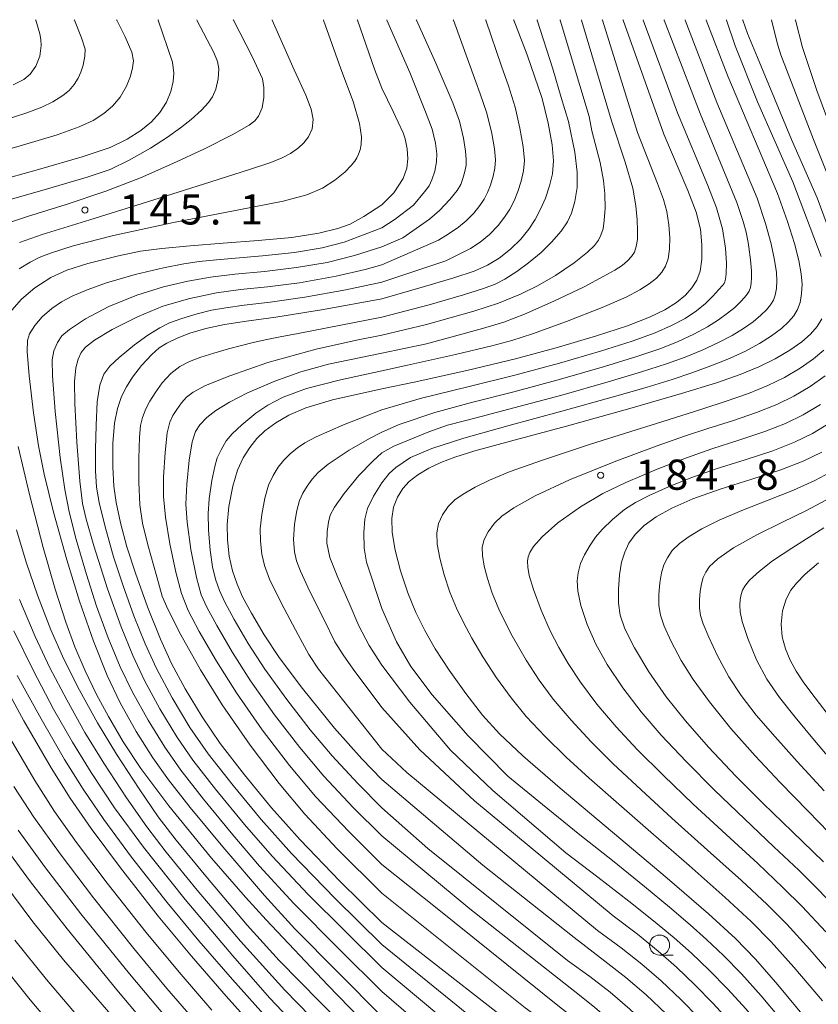
# Model space of a CAD drawing. Units: millimetres. Extents: x -70000 to -68000, y 27000 to 28500.
# Drawn here: x -69054 to -68954, y 28377 to 28500 of the extents above; entities that cross this region are included whole.
import ezdxf

# ---------------------------------------------------------------- set-up
doc = ezdxf.new("R2010")
doc.units = ezdxf.units.MM
for name, color, linetype, lineweight in [('633100_広葉樹林', 7, 'Continuous', 9), ('710100_等高線（計曲線）', 7, 'Continuous', 20), ('710200_等高線（主曲線）', 7, 'Continuous', 9), ('731200_図化機測定による標高点', 7, 'Continuous', 20), ('731207_図化機測定による標高点（注記）', 7, 'Continuous', 20)]:
    doc.layers.add(name, color=color, linetype=linetype, lineweight=lineweight)
doc.styles.add('Style-WORKING', font='txt')

msp = doc.modelspace()

# ---------------------------------------------------------------- linework, layer by layer
at = {"layer": '633100_広葉樹林'}
msp.add_line((-68974.18, 28383.62), (-68972.513, 28383.62), dxfattribs=at)
msp.add_circle((-68974.18, 28384.87), 1.25, dxfattribs=at)
at = {"layer": '710100_等高線（計曲線）', "flags": 128}
for points in [[(-69036.55, 28499.95), (-69034.77, 28494.71), (-69034.58, 28493.35), (-69034.67, 28492.3), (-69034.98, 28491.05), (-69035.52, 28489.73), (-69036.34, 28488.44), (-69037.39, 28487.29), (-69038.72, 28486.21), (-69040.41, 28485.12), (-69042.53, 28484.11), (-69045.99, 28482.93), (-69051.43, 28481.36), (-69056.84, 28479.86)], [(-69036.58, 28500), (-69036.55, 28499.95)], [(-69011.8, 28500), (-69011.77, 28499.95)], [(-69008.73, 28476.97), (-69007.23, 28478.47), (-69006.07, 28480.25), (-69005.64, 28481.51), (-69005.51, 28482.7), (-69005.59, 28483.92), (-69005.82, 28485.18), (-69006.06, 28485.93), (-69007.3, 28488.56), (-69008.73, 28491.5), (-69009.66, 28493.84), (-69011.77, 28499.95)], [(-68978.73, 28499.95), (-68973.65, 28485.75), (-68970.69, 28478.74), (-68969.64, 28476.07), (-68969.11, 28473.94), (-68968.91, 28471.98), (-68968.93, 28470.19), (-68969.15, 28468.73), (-68969.56, 28467.59), (-68970.16, 28466.64), (-68970.98, 28465.73), (-68972.1, 28464.81), (-68973.54, 28463.9), (-68975.45, 28462.97), (-68978.19, 28461.92), (-68982.02, 28460.65), (-68986.75, 28459.24), (-68992.1, 28457.8), (-68998.17, 28456.34), (-69004.71, 28454.9), (-69008.73, 28454.08)], [(-68992.31, 28499.95), (-68990.67, 28495.61), (-68988.79, 28490.21), (-68988.04, 28487.12), (-68987.56, 28484.45), (-68987.38, 28482.44), (-68987.51, 28480.84), (-68987.87, 28479.31), (-68988.39, 28477.81), (-68988.99, 28476.42), (-68989.66, 28475.16), (-68990.45, 28473.94), (-68991.45, 28472.68), (-68992.71, 28471.43), (-68994.14, 28470.31), (-68995.59, 28469.44), (-68997.26, 28468.71), (-68999.79, 28467.88), (-69003.43, 28466.81), (-69008.73, 28465.29)], [(-68992.34, 28500), (-68992.31, 28499.95)], [(-68978.75, 28500), (-68978.73, 28499.95)], [(-68965.86, 28500), (-68965.85, 28499.95)], [(-68954.07, 28470.53), (-68957.6, 28479.83), (-68962, 28489.78), (-68964.78, 28496.75), (-68965.85, 28499.95)], [(-69054.74, 28463.85), (-69053.55, 28465.24), (-69051.9, 28466.63), (-69049.9, 28467.91), (-69047.9, 28468.85), (-69045.28, 28469.66), (-69041.48, 28470.63), (-69038.73, 28471.19), (-69036.11, 28471.53), (-69032.58, 28471.87), (-69028.47, 28472.2), (-69024.12, 28472.52), (-69019.93, 28472.92), (-69016.56, 28473.45), (-69014.2, 28474.02), (-69012.68, 28474.58), (-69010.96, 28475.5), (-69008.73, 28476.97)], [(-69008.73, 28465.29), (-69015.98, 28463.96), (-69021.9, 28462.99), (-69025.58, 28462.5), (-69028.28, 28462.09), (-69030.61, 28461.6), (-69032.61, 28461), (-69034.19, 28460.37), (-69035.45, 28459.75), (-69036.41, 28459.16), (-69037.34, 28458.35), (-69038.61, 28456.96), (-69039.72, 28455.51), (-69040.48, 28454.31), (-69041.09, 28453.1), (-69041.6, 28451.64), (-69041.98, 28449.8), (-69042.18, 28447.27), (-69042.19, 28444.36), (-69042.05, 28441.97), (-69041.77, 28439.94), (-69041.23, 28437.39), (-69040.43, 28434.4), (-69039.38, 28431.14), (-69037.87, 28426.95), (-69036.26, 28422.94), (-69034.87, 28419.91), (-69033.2, 28416.76), (-69031.09, 28413.25), (-69028.83, 28409.95), (-69025.82, 28406.04), (-69022.45, 28401.95), (-69018.89, 28397.96), (-69013.94, 28392.84), (-69008.73, 28387.68)], [(-68956.06, 28375.82), (-68959.46, 28379.94), (-68962.25, 28383.1), (-68964.76, 28385.67), (-68968.1, 28388.74), (-68973.24, 28393.19), (-68980.03, 28398.92), (-68986.56, 28404.41), (-68991.18, 28408.42), (-68994.08, 28411.15), (-68996.2, 28413.49), (-68998.29, 28416.15), (-69000.37, 28419.08), (-69002.08, 28421.71), (-69003.4, 28424.02), (-69004.49, 28426.24), (-69005.49, 28428.71), (-69006.4, 28431.42), (-69007.07, 28434), (-69007.44, 28436.18), (-69007.5, 28437.93), (-69007.26, 28439.35), (-69006.77, 28440.59), (-69006.1, 28441.67), (-69005.31, 28442.54), (-69004.24, 28443.36), (-69002.87, 28444.19), (-69001.37, 28444.92), (-68999.67, 28445.58), (-68997.16, 28446.34), (-68992.71, 28447.56), (-68985.75, 28449.44), (-68977.87, 28451.63), (-68971.45, 28453.49), (-68967.1, 28454.84), (-68964.15, 28455.87), (-68961.82, 28456.82), (-68959.8, 28457.81), (-68957.98, 28458.87), (-68956.49, 28459.9), (-68955.4, 28460.87), (-68954.58, 28461.83), (-68954, 28462.79)], [(-69008.73, 28405.45), (-69011.23, 28408.05), (-69014.6, 28411.86), (-69018.6, 28416.78), (-69021.49, 28420.64), (-69023.38, 28423.47), (-69024.96, 28426.15), (-69026.05, 28428.2), (-69026.73, 28429.76), (-69027.3, 28431.43), (-69027.7, 28433.24), (-69027.94, 28435.3), (-69027.96, 28437.18), (-69027.74, 28439.43), (-69027.26, 28441.95), (-69026.66, 28443.97), (-69025.96, 28445.48), (-69025.16, 28446.79), (-69024.29, 28447.88), (-69023.27, 28448.85), (-69021.91, 28449.85), (-69020.28, 28450.8), (-69018.17, 28451.69), (-69014.85, 28452.7), (-69008.73, 28454.08)], [(-69008.73, 28372.95), (-69015.46, 28379.88), (-69023.13, 28388), (-69025.69, 28390.82), (-69029.91, 28395.7), (-69035.21, 28402.2), (-69038.7, 28406.83), (-69040.89, 28410.14), (-69042.74, 28413.29), (-69044.22, 28416.06), (-69045.62, 28419), (-69046.9, 28421.99), (-69048.04, 28425.06), (-69049.37, 28429.14), (-69050.85, 28434.32), (-69052.55, 28440.91), (-69053.95, 28446.88)], [(-68953.99, 28446.21), (-68956.31, 28445.07), (-68959.11, 28444.01), (-68962.73, 28442.83), (-68966.63, 28441.58), (-68970.04, 28440.37), (-68972.66, 28439.24), (-68974.62, 28438.15), (-68976.11, 28437.07), (-68977.22, 28435.96), (-68977.99, 28434.87), (-68978.51, 28433.76), (-68978.9, 28432.5), (-68979.17, 28430.95), (-68979.3, 28429.14), (-68979.3, 28427.42), (-68979.08, 28425.92), (-68978.5, 28424.23), (-68977.32, 28421.86), (-68975.52, 28418.87), (-68973.37, 28415.77), (-68970.98, 28412.77), (-68968.08, 28409.49), (-68964.72, 28405.9), (-68961.32, 28402.47), (-68957.71, 28398.99), (-68953.81, 28395.21)], [(-69057.45, 28420.44), (-69053.24, 28412.76), (-69049.86, 28406.9), (-69047.5, 28403.15), (-69044.88, 28399.36), (-69041.24, 28394.47), (-69036.53, 28388.46), (-69032.42, 28383.5), (-69028.08, 28378.53), (-69023.79, 28373.72)], [(-69008.73, 28405.45), (-68996.15, 28394.79), (-68984.82, 28385.8), (-68980.98, 28382.86), (-68978.39, 28380.85), (-68975.86, 28378.67), (-68973.33, 28376.29), (-68971, 28373.95), (-68969.05, 28371.86), (-68967.43, 28369.95), (-68965.99, 28368.06), (-68964.51, 28365.88), (-68962.6, 28362.85), (-68960.1, 28358.83), (-68957.47, 28354.71), (-68955.01, 28351.05), (-68952.62, 28347.73)], [(-69042.45, 28376.23), (-69048.31, 28383.02), (-69052.13, 28387.74), (-69055.75, 28392.6)], [(-69008.73, 28387.68), (-68988.13, 28371.58), (-68985.17, 28369.03), (-68982.51, 28366.43), (-68980.05, 28363.67), (-68977.58, 28360.5), (-68974.98, 28356.81), (-68972.26, 28352.64), (-68969.55, 28348.25), (-68967.11, 28344.19), (-68965.02, 28340.83), (-68962.95, 28337.77), (-68960.53, 28334.48), (-68957.85, 28331.07), (-68955.14, 28327.87), (-68952.58, 28325.11), (-68950, 28322.61), (-68947.32, 28320.27), (-68944.41, 28317.99), (-68941.1, 28315.62), (-68937.76, 28313.39), (-68934.7, 28311.5), (-68931.7, 28309.83)]]:
    msp.add_lwpolyline(points, dxfattribs=at)
at = {"layer": '710200_等高線（主曲線）', "flags": 128}
for points in [[(-69041.69, 28499.95), (-69040.65, 28497.86), (-69039.83, 28495.95), (-69039.63, 28494.87), (-69039.72, 28494.03), (-69039.98, 28492.98), (-69040.5, 28491.73), (-69041.29, 28490.37), (-69042.21, 28489.26), (-69043.3, 28488.34), (-69044.65, 28487.47), (-69046.36, 28486.66), (-69049.12, 28485.68), (-69053.44, 28484.39), (-69058.08, 28483.08)], [(-69046.96, 28499.95), (-69046.07, 28497.75), (-69045.64, 28496.35), (-69045.68, 28495.45), (-69045.89, 28494.34), (-69046.15, 28493.47), (-69046.5, 28492.73), (-69047.01, 28491.93), (-69047.6, 28491.21), (-69048.39, 28490.57), (-69049.65, 28489.8), (-69051.03, 28489.12), (-69052.9, 28488.41), (-69055.95, 28487.4)], [(-69027.18, 28499.95), (-69024.82, 28495.32), (-69023.57, 28492.63), (-69023.39, 28491.55), (-69023.4, 28490.31), (-69023.63, 28489.02), (-69024.06, 28488), (-69024.54, 28487.41), (-69025.24, 28486.89), (-69027.35, 28485.67), (-69030.79, 28483.95), (-69034.73, 28482.1), (-69038.76, 28480.31), (-69043.07, 28478.66), (-69048.01, 28477.02), (-69052.81, 28475.53), (-69055.52, 28474.61)], [(-69031.72, 28499.95), (-69029.61, 28495.92), (-69029.16, 28494.81), (-69029.02, 28493.89), (-69029.08, 28492.65), (-69029.38, 28491.35), (-69029.78, 28490.41), (-69030.28, 28489.69), (-69031.15, 28488.76), (-69032.43, 28487.6), (-69033.76, 28486.54), (-69035.39, 28485.38), (-69037.51, 28484.03), (-69040.14, 28482.52), (-69042.52, 28481.37), (-69045.37, 28480.4), (-69050.33, 28478.97), (-69055.35, 28477.5)], [(-69051.77, 28499.95), (-69051.28, 28498.23), (-69051.13, 28497.54), (-69051.08, 28496.77), (-69051.27, 28495.45), (-69051.76, 28494.2), (-69052.47, 28493.21), (-69053.25, 28492.54), (-69054.58, 28491.89)], [(-69015.97, 28499.95), (-69013.82, 28493.89), (-69012.31, 28489.82), (-69011.5, 28487.07), (-69011.25, 28485.42), (-69011.29, 28484.46), (-69011.44, 28483.79), (-69011.63, 28483.25), (-69011.84, 28482.81), (-69012.1, 28482.41), (-69012.54, 28481.88), (-69013.35, 28481.05), (-69014.56, 28480.02), (-69016.12, 28479.04), (-69018.07, 28478.21), (-69021.02, 28477.44), (-69026.51, 28476.36), (-69034.66, 28474.78), (-69042.1, 28473.16), (-69047.14, 28471.85), (-69049.92, 28470.96), (-69051.35, 28470.4), (-69052.47, 28469.82), (-69053.82, 28469)], [(-69022.35, 28499.95), (-69019.65, 28493.75), (-69018.19, 28490.63), (-69017.5, 28488.87), (-69017.27, 28487.58), (-69017.41, 28486.43), (-69017.86, 28485.43), (-69018.42, 28484.66), (-69019.1, 28484.04), (-69020.09, 28483.36), (-69021.13, 28482.8), (-69022.54, 28482.25), (-69025.19, 28481.37), (-69030, 28479.83), (-69037.21, 28477.54), (-69045.06, 28475.12), (-69050.97, 28473.28), (-69053.81, 28472.26)], [(-69051.8, 28500), (-69051.77, 28499.95)], [(-69046.98, 28500), (-69046.96, 28499.95)], [(-69041.72, 28500), (-69041.69, 28499.95)], [(-69031.72, 28499.95), (-69031.75, 28500)], [(-69027.21, 28500), (-69027.18, 28499.95)], [(-69022.37, 28500), (-69022.35, 28499.95)], [(-69016, 28500), (-69015.97, 28499.95)], [(-68981.3, 28499.95), (-68976.91, 28485.98), (-68974.45, 28479.62), (-68973.68, 28477.64), (-68973.28, 28476.15), (-68973.03, 28474.49), (-68972.91, 28472.87), (-68972.93, 28471.43), (-68973.11, 28470.25), (-68973.44, 28469.34), (-68973.92, 28468.58), (-68974.58, 28467.85), (-68975.47, 28467.12), (-68976.64, 28466.37), (-68978.35, 28465.49), (-68981.31, 28464.2), (-68985.76, 28462.46), (-68990.01, 28460.93), (-68992.57, 28460.09), (-68995.04, 28459.43), (-68999.55, 28458.36), (-69005.55, 28457.02), (-69008.73, 28456.3)], [(-69008.09, 28499.95), (-69005.25, 28493.41), (-69003.28, 28488.53), (-69002.47, 28486.36), (-69002.07, 28484.62), (-69001.9, 28483.33), (-69001.91, 28482.3), (-69002.14, 28481.15), (-69002.49, 28480.07), (-69002.86, 28479.31), (-69003.41, 28478.57), (-69004.81, 28476.93), (-69007.06, 28475.19), (-69008.73, 28474.12)], [(-69004.41, 28499.95), (-69002.02, 28494.61), (-68999.88, 28489.65), (-68999.07, 28487.38), (-68998.56, 28485.24), (-68998.31, 28483.65), (-68998.22, 28482.62), (-68998.26, 28481.9), (-68998.42, 28481.12), (-68998.64, 28480.24), (-68998.92, 28479.5), (-68999.37, 28478.76), (-69000.27, 28477.63), (-69001.56, 28476.27), (-69002.8, 28475.2), (-69006.1, 28472.88), (-69008.73, 28471.75)], [(-68999.83, 28499.95), (-68997.05, 28492.27), (-68996.49, 28490.78), (-68995.66, 28488.39), (-68995.06, 28485.86), (-68994.73, 28483.92), (-68994.6, 28482.56), (-68994.68, 28481.54), (-68994.9, 28480.52), (-68995.22, 28479.43), (-68995.58, 28478.49), (-68995.99, 28477.69), (-68996.53, 28476.89), (-68997.3, 28475.94), (-68998.23, 28474.98), (-68999.2, 28474.17), (-69000.49, 28473.3), (-69001.67, 28472.56), (-69008.73, 28469.51)], [(-68995.81, 28499.95), (-68993.84, 28494.23), (-68992.96, 28491.77), (-68992.15, 28489.1), (-68991.55, 28486.49), (-68991.14, 28484.19), (-68990.99, 28482.5), (-68991.09, 28481.19), (-68991.39, 28479.92), (-68991.81, 28478.62), (-68992.29, 28477.45), (-68992.82, 28476.43), (-68993.46, 28475.44), (-68994.28, 28474.38), (-68995.32, 28473.28), (-68996.49, 28472.32), (-68997.71, 28471.53), (-68999.19, 28470.78), (-69000.78, 28469.98), (-69008.73, 28467.36)], [(-68986.56, 28499.95), (-68982.96, 28487.96), (-68982.61, 28486.18), (-68981.59, 28482.25), (-68981.15, 28480.01), (-68980.99, 28478.33), (-68980.97, 28476.55), (-68981.06, 28475.02), (-68981.22, 28473.99), (-68981.47, 28473.19), (-68981.78, 28472.56), (-68982.27, 28471.91), (-68983.14, 28471.06), (-68984.79, 28469.77), (-68987.14, 28468.19), (-68989.37, 28466.87), (-68991.47, 28465.84), (-68994.2, 28464.74), (-68997.28, 28463.72), (-69003.17, 28462.08), (-69008.73, 28460.74)], [(-68983.89, 28499.95), (-68980.17, 28487.4), (-68978.45, 28482.28), (-68977.53, 28479.05), (-68977.12, 28476.83), (-68976.96, 28475.1), (-68976.92, 28473.76), (-68976.94, 28472.66), (-68977.08, 28471.77), (-68977.32, 28471.09), (-68977.68, 28470.52), (-68978.17, 28469.98), (-68978.85, 28469.42), (-68979.74, 28468.84), (-68981.1, 28468.07), (-68983.57, 28466.77), (-68987.34, 28464.96), (-68991, 28463.36), (-68993.56, 28462.36), (-68996.19, 28461.57), (-69003.17, 28459.69), (-69008.73, 28458.52)], [(-69008.73, 28446.09), (-69007.24, 28446.92), (-69002.89, 28448.71), (-69000.56, 28449.54), (-68998.44, 28450.1), (-68996.39, 28450.63), (-68992.32, 28451.69), (-68986.36, 28453.3), (-68980.56, 28454.93), (-68976.44, 28456.17), (-68973.33, 28457.17), (-68971.02, 28458.01), (-68968.87, 28458.9), (-68966.87, 28459.82), (-68965.17, 28460.72), (-68963.75, 28461.58), (-68962.54, 28462.42), (-68961.57, 28463.23), (-68960.87, 28463.91), (-68960.37, 28464.51), (-68960.03, 28465.09), (-68959.8, 28465.73), (-68959.65, 28466.55), (-68959.6, 28467.49), (-68959.66, 28468.56), (-68959.87, 28470.08), (-68960.29, 28472.11), (-68960.99, 28474.65), (-68962.05, 28477.79), (-68967.07, 28489.69), (-68970.99, 28499.95)], [(-69008.73, 28442.39), (-69007.8, 28443.55), (-69006.99, 28444.27), (-69005.18, 28445.54), (-69002.53, 28446.64), (-68998.54, 28447.94), (-68993.06, 28449.47), (-68986.33, 28451.29), (-68980.08, 28453.02), (-68975.85, 28454.25), (-68972.62, 28455.24), (-68970.18, 28456.05), (-68967.79, 28456.92), (-68965.49, 28457.85), (-68963.49, 28458.77), (-68961.77, 28459.7), (-68960.26, 28460.65), (-68959.03, 28461.57), (-68958.13, 28462.39), (-68957.47, 28463.17), (-68957.01, 28463.94), (-68956.71, 28464.8), (-68956.52, 28465.89), (-68956.46, 28467.1), (-68956.56, 28468.39), (-68956.86, 28470.03), (-68957.42, 28472.15), (-68958.29, 28474.88), (-68959.52, 28478.36), (-68965.7, 28492.97), (-68968.37, 28499.95)], [(-68989.42, 28499.95), (-68987.44, 28493.9), (-68986.43, 28490.34), (-68985.52, 28487.32), (-68984.73, 28483.53), (-68984.43, 28481.05), (-68984.44, 28479.13), (-68984.71, 28477.36), (-68985.14, 28475.91), (-68985.65, 28474.83), (-68986.44, 28473.71), (-68987.63, 28472.31), (-68988.93, 28471.04), (-68990.47, 28469.75), (-68991.94, 28468.68), (-68993.43, 28467.73), (-68994.64, 28467.1), (-68996.09, 28466.54), (-68998.58, 28465.78), (-69002.85, 28464.51), (-69008.73, 28462.98)], [(-69008.73, 28448.69), (-69006.58, 28449.63), (-69002.15, 28451.12), (-68997.57, 28452.36), (-68992.31, 28453.71), (-68986.49, 28455.28), (-68981.05, 28456.84), (-68977.02, 28458.08), (-68974.04, 28459.11), (-68971.86, 28459.98), (-68969.94, 28460.87), (-68968.24, 28461.79), (-68966.84, 28462.67), (-68965.72, 28463.47), (-68964.83, 28464.2), (-68964.11, 28464.89), (-68963.61, 28465.43), (-68963.27, 28465.85), (-68963.04, 28466.24), (-68962.88, 28466.67), (-68962.79, 28467.22), (-68962.75, 28467.87), (-68962.77, 28468.74), (-68962.88, 28470.14), (-68963.08, 28471.69), (-68963.18, 28472.3), (-68963.43, 28473.57), (-68963.79, 28474.91), (-68964.59, 28477.27), (-68969.12, 28488.33), (-68973.63, 28499.95)], [(-69008.73, 28451.48), (-69003.79, 28452.9), (-68997.85, 28454.35), (-68992.18, 28455.76), (-68986.62, 28457.26), (-68981.54, 28458.75), (-68977.6, 28460), (-68974.74, 28461.04), (-68972.7, 28461.94), (-68971.02, 28462.84), (-68969.61, 28463.76), (-68968.47, 28464.68), (-68967.54, 28465.62), (-68966.8, 28466.45), (-68966.37, 28466.93), (-68966.17, 28467.19), (-68966.05, 28467.4), (-68965.98, 28467.71), (-68965.92, 28468.4), (-68965.88, 28469.71), (-68965.99, 28471.59), (-68966.37, 28473.97), (-68967.1, 28476.6), (-68968.19, 28479.39), (-68971.95, 28488.42), (-68976.22, 28499.95)], [(-69008.12, 28500), (-69008.09, 28499.95)], [(-69004.44, 28500), (-69004.41, 28499.95)], [(-68999.86, 28500), (-68999.83, 28499.95)], [(-68995.84, 28500), (-68995.81, 28499.95)], [(-68989.44, 28500), (-68989.42, 28499.95)], [(-68986.58, 28500), (-68986.56, 28499.95)], [(-68983.91, 28500), (-68983.89, 28499.95)], [(-68981.32, 28500), (-68981.3, 28499.95)], [(-68976.22, 28499.95), (-68976.24, 28500)], [(-68973.63, 28499.95), (-68973.64, 28500)], [(-68970.99, 28499.95), (-68971, 28500)], [(-68968.37, 28499.95), (-68968.38, 28500)], [(-68963.85, 28500), (-68963.84, 28499.95)], [(-68963.84, 28499.95), (-68963.24, 28498.28), (-68962, 28495.29), (-68957.76, 28485.08), (-68954.59, 28477.83), (-68951.98, 28470.8)], [(-68960.25, 28499.95), (-68960.26, 28500)], [(-68960.25, 28499.95), (-68959.47, 28496.83), (-68959.09, 28495.63), (-68955.06, 28485.11), (-68951.6, 28476.53)], [(-68957.29, 28499.95), (-68957.3, 28500)], [(-68957.29, 28499.95), (-68956.41, 28496.56), (-68954.64, 28491.2), (-68951.05, 28481.61)], [(-69008.73, 28375.99), (-69019.53, 28386.88), (-69023.32, 28391.03), (-69028.5, 28397.08), (-69032.57, 28402), (-69035.25, 28405.42), (-69037.22, 28408.16), (-69039.3, 28411.44), (-69041.29, 28415), (-69042.89, 28418.4), (-69044.59, 28422.68), (-69046.32, 28427.64), (-69047.91, 28432.81), (-69049.55, 28438.73), (-69050.72, 28443.47), (-69051.43, 28447), (-69052.05, 28451.09), (-69052.6, 28455.68), (-69052.86, 28458.7), (-69052.82, 28460.1), (-69052.54, 28460.93), (-69051.9, 28461.94), (-69050.96, 28463.05), (-69049.77, 28464.08), (-69048.56, 28464.91), (-69047.23, 28465.61), (-69045.37, 28466.41), (-69042.99, 28467.25), (-69039.42, 28468.28), (-69035.88, 28469.13), (-69033.35, 28469.62), (-69031.43, 28469.9), (-69029.28, 28470.14), (-69026.91, 28470.35), (-69023.56, 28470.62), (-69019.6, 28471.04), (-69016.13, 28471.6), (-69013.4, 28472.31), (-69008.73, 28474.12)], [(-69008.73, 28379.09), (-69014.01, 28384.3), (-69019.66, 28390.03), (-69023.93, 28394.69), (-69027.28, 28398.59), (-69030.91, 28403.02), (-69033.72, 28406.63), (-69035.72, 28409.48), (-69037.81, 28412.83), (-69039.75, 28416.35), (-69041.26, 28419.47), (-69042.75, 28423.09), (-69044.2, 28427.03), (-69045.48, 28430.96), (-69046.74, 28435.31), (-69047.62, 28438.78), (-69048.17, 28441.53), (-69048.74, 28445.54), (-69049.37, 28451.25), (-69049.71, 28455.71), (-69049.73, 28457.69), (-69049.52, 28458.8), (-69049.08, 28459.85), (-69048.52, 28460.67), (-69047.58, 28461.47), (-69045.59, 28462.77), (-69042.67, 28464.3), (-69039.22, 28465.73), (-69035.89, 28466.78), (-69032.85, 28467.48), (-69030.05, 28467.95), (-69027.02, 28468.32), (-69023.34, 28468.68), (-69019.33, 28469.15), (-69015.52, 28469.79), (-69012.12, 28470.65), (-69008.73, 28471.75)], [(-69008.73, 28382.08), (-69017.91, 28391.16), (-69022.37, 28395.91), (-69025.82, 28399.88), (-69029.43, 28404.27), (-69032.22, 28407.88), (-69034.23, 28410.79), (-69036.32, 28414.24), (-69038.25, 28417.79), (-69039.7, 28420.88), (-69041.17, 28424.48), (-69042.84, 28429.19), (-69044.56, 28434.55), (-69045.52, 28437.85), (-69045.94, 28439.79), (-69046.28, 28442.6), (-69046.66, 28447.44), (-69046.92, 28452.26), (-69046.94, 28455), (-69046.77, 28456.7), (-69046.51, 28457.77), (-69046.11, 28458.6), (-69045.57, 28459.26), (-69044.47, 28460.13), (-69042.26, 28461.45), (-69039.13, 28463.04), (-69035.96, 28464.35), (-69032.62, 28465.32), (-69029.29, 28466.01), (-69026.32, 28466.42), (-69022.94, 28466.78), (-69018.96, 28467.28), (-69014.4, 28468.11), (-69010.81, 28468.94), (-69008.73, 28469.51)], [(-69008.73, 28467.36), (-69013.22, 28466.4), (-69018.29, 28465.46), (-69022.62, 28464.85), (-69025.84, 28464.47), (-69028.15, 28464.16), (-69029.91, 28463.85), (-69031.69, 28463.42), (-69033.62, 28462.84), (-69035.14, 28462.28), (-69036.36, 28461.66), (-69037.85, 28460.75), (-69039.5, 28459.55), (-69041.41, 28457.98), (-69042.57, 28456.89), (-69043.29, 28455.89), (-69043.82, 28454.53), (-69044.12, 28452.46), (-69044.27, 28449.54), (-69044.36, 28446.53), (-69044.34, 28443.89), (-69044.2, 28441.85), (-69043.89, 28439.94), (-69043.2, 28437.06), (-69042.09, 28433.19), (-69040.92, 28429.57), (-69039.57, 28425.84), (-69038.17, 28422.36), (-69036.74, 28419.26), (-69034.81, 28415.62), (-69032.6, 28411.95), (-69030.31, 28408.67), (-69027.24, 28404.71), (-69023.74, 28400.49), (-69019.96, 28396.25), (-69014.52, 28390.65), (-69008.73, 28384.92)], [(-69008.73, 28462.98), (-69019.14, 28460.97), (-69021.36, 28460.55), (-69023.04, 28460.21), (-69024.74, 28459.84), (-69026.18, 28459.48), (-69027.81, 28459.03), (-69029.61, 28458.51), (-69031.25, 28458), (-69032.65, 28457.47), (-69033.85, 28456.85), (-69034.97, 28455.99), (-69036.03, 28454.82), (-69036.94, 28453.59), (-69037.59, 28452.55), (-69038.08, 28451.57), (-69038.48, 28450.52), (-69038.73, 28449.52), (-69038.87, 28448.04), (-69038.97, 28445.39), (-69038.96, 28442.48), (-69038.81, 28439.66), (-69038.5, 28437.38), (-69037.84, 28434.66), (-69036.73, 28430.69), (-69036.03, 28428.28), (-69035.4, 28426.73), (-69033.73, 28423.46), (-69031.29, 28419.13), (-69028.58, 28414.76), (-69025.12, 28409.74), (-69021.51, 28404.96), (-69018.32, 28401.15), (-69014.3, 28396.83), (-69008.73, 28391.32)], [(-69008.73, 28394.9), (-69012.84, 28398.99), (-69016.96, 28403.34), (-69020.22, 28407.2), (-69023.6, 28411.63), (-69026.82, 28416.25), (-69029.3, 28420.18), (-69031.43, 28423.88), (-69032.81, 28426.5), (-69033.66, 28428.61), (-69034.34, 28431.27), (-69035.1, 28434.8), (-69035.64, 28438.09), (-69035.88, 28440.67), (-69035.88, 28443.09), (-69035.69, 28446.17), (-69035.41, 28448.58), (-69035.09, 28449.94), (-69034.72, 28450.76), (-69034.24, 28451.52), (-69033.65, 28452.33), (-69033.02, 28453.03), (-69032.2, 28453.66), (-69030.64, 28454.48), (-69027.63, 28455.7), (-69022.89, 28457.33), (-69016.9, 28459.01), (-69011.9, 28460.13), (-69008.73, 28460.74)], [(-69008.73, 28458.52), (-69015.36, 28457.15), (-69018.82, 28456.2), (-69022.04, 28455.02), (-69025.43, 28453.57), (-69027.69, 28452.43), (-69029.36, 28451.39), (-69030.5, 28450.49), (-69031.36, 28449.58), (-69031.9, 28448.75), (-69032.31, 28447.49), (-69032.68, 28445.21), (-69032.98, 28442.21), (-69033.1, 28439.74), (-69032.96, 28437.48), (-69032.47, 28434.08), (-69031.79, 28430.6), (-69031.18, 28428.45), (-69030.5, 28426.92), (-69029.26, 28424.62), (-69027.32, 28421.28), (-69025.06, 28417.73), (-69022.08, 28413.53), (-69018.93, 28409.43), (-69015.93, 28405.87), (-69012.28, 28401.99), (-69008.73, 28398.44)], [(-68953.75, 28458.9), (-68955.03, 28457.8), (-68956.71, 28456.63), (-68958.64, 28455.49), (-68960.72, 28454.47), (-68963.12, 28453.5), (-68965.91, 28452.53), (-68968.8, 28451.59), (-68971.52, 28450.73), (-68974.55, 28449.77), (-68977.76, 28448.77), (-68982.78, 28447.19), (-68988.88, 28445.17), (-68992.76, 28443.77), (-68995.33, 28442.71), (-68997.12, 28441.84), (-68998.62, 28440.98), (-68999.64, 28440.28), (-69000.48, 28439.45), (-69001.2, 28438.4), (-69001.67, 28437.32), (-69001.87, 28436.16), (-69001.83, 28434.76), (-69001.53, 28433.02), (-69000.99, 28430.95), (-69000.26, 28428.78), (-68999.46, 28426.8), (-68998.59, 28425), (-68997.54, 28423.05), (-68996.16, 28420.72), (-68994.45, 28418.1), (-68992.66, 28415.64), (-68990.76, 28413.32), (-68988.43, 28410.82), (-68985.81, 28408.26), (-68982.96, 28405.65), (-68979.27, 28402.41), (-68975.29, 28398.93), (-68970.5, 28394.75), (-68966.04, 28390.8), (-68962.79, 28387.8), (-68960.31, 28385.28), (-68957.48, 28382.13), (-68953.93, 28377.94)], [(-69008.73, 28456.3), (-69013.87, 28455.21), (-69018.1, 28454.12), (-69020.99, 28453.03), (-69022.9, 28452.06), (-69024.4, 28451.04), (-69026.14, 28449.61), (-69027.36, 28448.49), (-69028.08, 28447.59), (-69028.73, 28446.47), (-69029.19, 28445.48), (-69029.52, 28444.43), (-69029.87, 28442.68), (-69030.21, 28440.39), (-69030.33, 28438.56), (-69030.27, 28436.51), (-69030.07, 28434.02), (-69029.78, 28431.92), (-69029.43, 28430.4), (-69028.93, 28428.99), (-69028.27, 28427.54), (-69027.11, 28425.38), (-69025.35, 28422.37), (-69023.3, 28419.21), (-69020.56, 28415.42), (-69017.64, 28411.66), (-69014.89, 28408.4), (-69011.71, 28404.97), (-69008.73, 28401.96)], [(-68953.58, 28455.7), (-68955.44, 28454.38), (-68957.48, 28453.17), (-68959.62, 28452.12), (-68962.11, 28451.13), (-68965.11, 28450.11), (-68968.17, 28449.12), (-68970.95, 28448.22), (-68974.6, 28446.96), (-68979.83, 28444.99), (-68985.39, 28442.74), (-68989.65, 28440.77), (-68992.32, 28439.27), (-68993.81, 28438.22), (-68994.7, 28437.35), (-68995.49, 28436.29), (-68996.02, 28435.31), (-68996.23, 28434.39), (-68996.21, 28433.34), (-68995.99, 28432.03), (-68995.58, 28430.47), (-68994.99, 28428.67), (-68994.04, 28426.38), (-68992.52, 28423.34), (-68990.78, 28420.33), (-68989.15, 28417.82), (-68987.4, 28415.46), (-68985.2, 28412.83), (-68982.7, 28410.14), (-68979.97, 28407.43), (-68976.47, 28404.18), (-68972.65, 28400.67), (-68968.21, 28396.69), (-68964.01, 28392.9), (-68960.81, 28389.92), (-68958.37, 28387.47), (-68955.5, 28384.33), (-68951.81, 28380.06)], [(-68954.17, 28452.14), (-68956.32, 28450.85), (-68958.51, 28449.77), (-68961.11, 28448.76), (-68964.32, 28447.68), (-68967.69, 28446.59), (-68970.84, 28445.5), (-68974.47, 28444.09), (-68978.4, 28442.43), (-68981.24, 28441.05), (-68984.01, 28439.39), (-68986.82, 28437.39), (-68988.8, 28435.67), (-68989.85, 28434.46), (-68990.31, 28433.73), (-68990.53, 28433.19), (-68990.62, 28432.62), (-68990.59, 28431.9), (-68990.39, 28430.86), (-68989.87, 28429.12), (-68988.93, 28426.53), (-68987.8, 28423.97), (-68986.73, 28421.88), (-68985.56, 28419.9), (-68984.04, 28417.59), (-68981.97, 28414.84), (-68979.59, 28412.02), (-68976.97, 28409.21), (-68973.68, 28405.95), (-68970.01, 28402.42), (-68965.92, 28398.62), (-68961.98, 28395), (-68958.84, 28392.05), (-68956.43, 28389.65), (-68953.51, 28386.52)], [(-69008.73, 28409.24), (-69016.6, 28419.19), (-69017.82, 28421.02), (-69019.14, 28423.47), (-69021.2, 28427.35), (-69022.69, 28430.39), (-69023.34, 28432.09), (-69023.65, 28433.5), (-69023.84, 28435.14), (-69023.86, 28436.64), (-69023.67, 28438.44), (-69023.29, 28440.45), (-69022.81, 28442.07), (-69022.25, 28443.28), (-69021.61, 28444.33), (-69020.92, 28445.2), (-69020.12, 28445.97), (-69019.2, 28446.73), (-69018.3, 28447.37), (-69016.9, 28448.12), (-69013.48, 28449.59), (-69008.73, 28451.48)], [(-68952.91, 28449.89), (-68955.15, 28448.53), (-68957.41, 28447.42), (-68960.11, 28446.38), (-68963.52, 28445.26), (-68967.13, 28444.1), (-68970.28, 28443.01), (-68973.08, 28441.89), (-68975.49, 28440.8), (-68977.16, 28439.94), (-68978.53, 28439.04), (-68980.03, 28437.83), (-68981.32, 28436.59), (-68982.15, 28435.63), (-68982.83, 28434.64), (-68983.52, 28433.44), (-68984, 28432.33), (-68984.32, 28431.2), (-68984.45, 28430.18), (-68984.37, 28428.92), (-68983.96, 28427.1), (-68983.19, 28424.75), (-68982.13, 28422.32), (-68980.69, 28419.76), (-68978.74, 28416.86), (-68976.48, 28413.9), (-68973.98, 28410.99), (-68970.88, 28407.72), (-68967.36, 28404.16), (-68963.63, 28400.56), (-68959.96, 28397.1), (-68956.87, 28394.18), (-68954.49, 28391.83), (-68951.53, 28388.72)], [(-69008.73, 28414.41), (-69012.3, 28419.21), (-69013.54, 28420.96), (-69014.56, 28422.61), (-69015.95, 28425.41), (-69017.68, 28428.87), (-69018.86, 28431.37), (-69019.36, 28432.69), (-69019.59, 28433.79), (-69019.7, 28435.34), (-69019.6, 28437.24), (-69019.32, 28438.94), (-69018.96, 28440.18), (-69018.54, 28441.1), (-69018.03, 28441.96), (-69017.41, 28442.84), (-69016.66, 28443.68), (-69015.41, 28444.68), (-69012.78, 28446.43), (-69010.25, 28447.9), (-69008.73, 28448.69)], [(-69008.73, 28419.68), (-69010.29, 28422.15), (-69011.57, 28424.57), (-69012.79, 28427.4), (-69014.21, 28430.58), (-69015.18, 28433.08), (-69015.55, 28434.87), (-69015.54, 28436.32), (-69015.38, 28437.49), (-69015.14, 28438.36), (-69014.63, 28439.33), (-69013.43, 28441.04), (-69011.59, 28443.28), (-69009.85, 28445.06), (-69008.73, 28446.09)], [(-68952.4, 28444.01), (-68954.86, 28442.66), (-68957.53, 28441.46), (-68960.69, 28440.22), (-68963.96, 28438.95), (-68966.78, 28437.74), (-68968.93, 28436.65), (-68970.51, 28435.71), (-68971.71, 28434.82), (-68972.6, 28433.94), (-68973.21, 28433.06), (-68973.64, 28432.17), (-68973.94, 28431.17), (-68974.16, 28429.92), (-68974.27, 28428.48), (-68974.26, 28427.1), (-68974.09, 28425.9), (-68973.63, 28424.53), (-68972.74, 28422.62), (-68971.48, 28420.29), (-68969.99, 28417.92), (-68967.99, 28415.14), (-68965.31, 28411.82), (-68962.29, 28408.4), (-68959.19, 28405.1), (-68955.72, 28401.51), (-68951.86, 28397.53)], [(-69008.73, 28426.76), (-69010.63, 28432.52), (-69010.92, 28434.24), (-69010.96, 28436.21), (-69010.85, 28437.87), (-69010.53, 28439.17), (-69009.76, 28440.72), (-69008.73, 28442.39)], [(-68953.42, 28440.26), (-68956, 28438.89), (-68958.91, 28437.48), (-68962.09, 28435.89), (-68964.97, 28434.28), (-68966.95, 28432.93), (-68967.96, 28431.98), (-68968.45, 28431.26), (-68968.76, 28430.59), (-68968.99, 28429.83), (-68969.15, 28428.9), (-68969.23, 28427.82), (-68969.23, 28426.78), (-68969.1, 28425.88), (-68968.76, 28424.83), (-68968.06, 28423.19), (-68966.96, 28420.84), (-68965.58, 28418.26), (-68964.05, 28415.9), (-68962.15, 28413.49), (-68959.79, 28410.76), (-68957.06, 28407.71), (-68953.72, 28404.04)], [(-69054.18, 28436.55), (-69052.95, 28432.5), (-69051.54, 28428.41), (-69049.89, 28424.09), (-69048.28, 28420.45), (-69046.32, 28416.57), (-69044.08, 28412.53), (-69041.71, 28408.62), (-69038.92, 28404.32), (-69036.53, 28400.84), (-69034.3, 28397.91), (-69030.63, 28393.43), (-69025.47, 28387.35), (-69021.5, 28382.93), (-69008.73, 28369.96)], [(-68953.75, 28436.79), (-68957.74, 28434.27), (-68960.13, 28432.68), (-68961.77, 28431.4), (-68962.98, 28430.27), (-68963.6, 28429.53), (-68963.88, 28429.01), (-68964.04, 28428.5), (-68964.15, 28427.88), (-68964.2, 28427.15), (-68964.17, 28426.34), (-68963.91, 28425.14), (-68963.21, 28423.01), (-68962.11, 28420.35), (-68960.83, 28417.95), (-68959.27, 28415.67), (-68957.33, 28413.22), (-68954.93, 28410.34), (-68951.73, 28406.56)], [(-68954.43, 28432.41), (-68956.07, 28431.01), (-68957.16, 28429.91), (-68957.86, 28429.01), (-68958.43, 28427.92), (-68958.89, 28426.45), (-68959.07, 28424.79), (-68958.94, 28423.23), (-68958.53, 28421.73), (-68957.94, 28420.32), (-68957.2, 28418.96), (-68956.23, 28417.49), (-68954.85, 28415.61), (-68952.79, 28412.96)], [(-69053.79, 28427.88), (-69051.84, 28423.27), (-69050.01, 28419.38), (-69047.92, 28415.36), (-69045.65, 28411.32), (-69043.3, 28407.48), (-69040.49, 28403.19), (-69037.97, 28399.58), (-69035.55, 28396.41), (-69031.69, 28391.7), (-69026.29, 28385.34), (-69020.81, 28379.27), (-69014.42, 28372.69)], [(-68952.41, 28366.81), (-68954.85, 28370.18), (-68957.17, 28373.22), (-68959.18, 28375.73), (-68961.56, 28378.55), (-68963.99, 28381.27), (-68966.23, 28383.58), (-68968.33, 28385.58), (-68970.37, 28387.4), (-68972.93, 28389.59), (-68976.04, 28392.14), (-68980.04, 28395.37), (-68984.09, 28398.59), (-68988.76, 28402.34), (-68993.07, 28405.9), (-68997.99, 28410.92), (-69002.46, 28415.99), (-69005.14, 28419.53), (-69006.89, 28422.58), (-69008.73, 28426.76)], [(-69054.51, 28423.98), (-69052.07, 28418.99), (-69049.56, 28414.23), (-69047.22, 28410.11), (-69044.9, 28406.34), (-69041.96, 28401.95), (-69038.38, 28397.06), (-69033.19, 28390.55), (-69027.26, 28383.51), (-69022.7, 28378.31), (-69017.01, 28372.35)], [(-68952.55, 28362.31), (-68954.96, 28365.82), (-68957.27, 28369.1), (-68959.37, 28371.93), (-68961.24, 28374.29), (-68963.43, 28376.88), (-68965.74, 28379.44), (-68968.01, 28381.76), (-68970.21, 28383.85), (-68972.38, 28385.76), (-68974.95, 28387.9), (-68977.99, 28390.33), (-68981.85, 28393.3), (-68985.86, 28396.33), (-68994.94, 28404.09), (-69000.2, 28409.13), (-69005.24, 28415.07), (-69008.73, 28419.68)], [(-69054.07, 28418.39), (-69051.12, 28413), (-69048.21, 28407.97), (-69045.89, 28404.25), (-69043.31, 28400.48), (-69039.86, 28395.82), (-69035.44, 28390.18), (-69031.48, 28385.39), (-69027.31, 28380.58), (-69023.09, 28375.84)], [(-68952.59, 28357.49), (-68955.07, 28361.15), (-68957.5, 28364.83), (-68959.68, 28368.03), (-68961.58, 28370.64), (-68963.31, 28372.84), (-68965.31, 28375.21), (-68967.5, 28377.61), (-68969.78, 28379.94), (-68972.09, 28382.13), (-68974.38, 28384.13), (-68976.95, 28386.22), (-68979.95, 28388.51), (-68997.22, 28402.81), (-69004, 28409.17), (-69008.73, 28414.41)], [(-69055.42, 28411.36), (-69051.9, 28405.34), (-69049.44, 28401.49), (-69046.71, 28397.62), (-69042.91, 28392.59), (-69038.05, 28386.45), (-69033.94, 28381.48), (-69029.86, 28376.79)], [(-68952.62, 28352.61), (-68955.03, 28356.1), (-68957.58, 28359.99), (-68960.05, 28363.84), (-68962.1, 28366.96), (-68963.79, 28369.35), (-68965.37, 28371.4), (-68967.18, 28373.53), (-68969.25, 28375.78), (-68971.55, 28378.11), (-68973.98, 28380.4), (-68976.39, 28382.49), (-68978.96, 28384.54), (-68981.9, 28386.7), (-69005.64, 28406.32), (-69008.73, 28409.24)], [(-69054.49, 28404.59), (-69052.01, 28400.8), (-69048.75, 28396.2), (-69044.61, 28390.76), (-69039.58, 28384.43), (-69035.46, 28379.46), (-69031.65, 28375.05)], [(-69008.73, 28401.96), (-69003, 28396.89), (-68985.62, 28382.93), (-68982.85, 28380.97), (-68980.32, 28378.99), (-68977.88, 28376.9), (-68975.53, 28374.7), (-68973.27, 28372.42), (-68971.28, 28370.27), (-68969.62, 28368.29), (-68968.17, 28366.37), (-68966.58, 28364.03), (-68964.53, 28360.81), (-68961.99, 28356.72), (-68959.4, 28352.61), (-68957.01, 28349), (-68954.69, 28345.74), (-68952.29, 28342.59)], [(-69053.98, 28399.16), (-69050.58, 28394.47), (-69046.17, 28388.75), (-69040.11, 28381.27), (-69034.22, 28374.27)], [(-69008.73, 28398.44), (-68997.77, 28389.36), (-68984.74, 28379.08), (-68982.26, 28377.13), (-68979.9, 28375.13), (-68977.73, 28373.11), (-68975.54, 28370.9), (-68973.51, 28368.67), (-68971.81, 28366.62), (-68970.35, 28364.67), (-68968.64, 28362.18), (-68966.46, 28358.76), (-68963.88, 28354.6), (-68961.33, 28350.5), (-68959.01, 28346.96), (-68956.75, 28343.75), (-68954.35, 28340.56)], [(-69036.01, 28372.54), (-69041.7, 28379.32), (-69047.85, 28386.88), (-69052.42, 28392.73), (-69055.94, 28397.53)], [(-69008.73, 28394.9), (-69001.84, 28389.41), (-68986.62, 28377.19), (-68984.19, 28375.28), (-68981.92, 28373.36), (-68979.93, 28371.51), (-68977.81, 28369.37), (-68975.74, 28367.07), (-68974, 28364.96), (-68972.52, 28362.98), (-68970.71, 28360.33), (-68968.39, 28356.72), (-68965.77, 28352.48), (-68963.26, 28348.4), (-68961.01, 28344.92), (-68958.82, 28341.76), (-68956.41, 28338.54), (-68953.93, 28335.44)], [(-69008.73, 28391.32), (-68990.9, 28377.08), (-68988.5, 28375.3), (-68986.12, 28373.42), (-68983.94, 28371.59), (-68982.13, 28369.92), (-68980.08, 28367.84), (-68977.97, 28365.48), (-68976.19, 28363.29), (-68974.7, 28361.29), (-68972.77, 28358.47), (-68970.32, 28354.67), (-68967.66, 28350.36), (-68965.18, 28346.3), (-68963.02, 28342.88), (-68960.88, 28339.76), (-68958.47, 28336.51), (-68955.89, 28333.25), (-68953.33, 28330.27)], [(-69054.37, 28385.47), (-69050.43, 28380.59), (-69044.34, 28373.43)], [(-69008.73, 28384.92), (-68993.75, 28372.79), (-68990.2, 28369.96), (-68987.33, 28367.45), (-68984.75, 28364.92), (-68982.34, 28362.24), (-68979.76, 28359.04), (-68976.99, 28355.28), (-68974.2, 28351.19), (-68971.57, 28347.07), (-68969.26, 28343.32), (-68967.23, 28340.08), (-68965.01, 28336.74), (-68962.4, 28333.09), (-68959.6, 28329.42), (-68956.79, 28325.98), (-68954.12, 28322.97), (-68951.47, 28320.26), (-68948.82, 28317.83), (-68946.23, 28315.7), (-68943.88, 28313.92), (-68941.81, 28312.47), (-68939.27, 28310.81), (-68936.37, 28309.03)], [(-69056.61, 28383.21), (-69052.47, 28378.07), (-69045.34, 28369.58)], [(-69008.73, 28382.08), (-68992.27, 28368.33), (-68989.5, 28365.88), (-68986.99, 28363.42), (-68984.62, 28360.82), (-68981.95, 28357.58), (-68979.01, 28353.76), (-68976.15, 28349.75), (-68973.59, 28345.88), (-68971.42, 28342.45), (-68969.44, 28339.33), (-68967.06, 28335.72), (-68964.27, 28331.71), (-68961.35, 28327.77), (-68958.43, 28324.09), (-68955.65, 28320.83), (-68952.93, 28317.92), (-68950.29, 28315.37), (-68947.84, 28313.26), (-68945.61, 28311.53), (-68943.55, 28310.06)], [(-69008.73, 28379.09), (-68994.34, 28366.7), (-68991.66, 28364.3), (-68989.23, 28361.91), (-68986.91, 28359.4), (-68984.13, 28356.13), (-68981.02, 28352.23), (-68978.09, 28348.3), (-68975.6, 28344.7), (-68973.57, 28341.58), (-68971.65, 28338.57), (-68969.12, 28334.69), (-68966.14, 28330.33), (-68963.1, 28326.13), (-68960.08, 28322.2), (-68957.19, 28318.69), (-68954.39, 28315.57), (-68951.77, 28312.91), (-68949.44, 28310.82), (-68947.35, 28309.15)]]:
    msp.add_lwpolyline(points, dxfattribs=at)
at = {"layer": '731200_図化機測定による標高点'}
for centre in [(-69045.66, 28476.32), (-68981.51, 28443.32)]:
    msp.add_circle(centre, 0.375, dxfattribs=at)

# ---------------------------------------------------------------- texts
at = {"layer": '731207_図化機測定による標高点（注記）', "style": 'Style-WORKING'}
for s, p in [('1', (-69041.36, 28474.52)), ('4', (-69037.61, 28474.52)), ('5', (-69033.86, 28474.52)), ('1', (-69026.36, 28474.52)), ('.', (-69030.11, 28474.52)), ('1', (-68977.21, 28441.52)), ('8', (-68973.46, 28441.52)), ('4', (-68969.71, 28441.52)), ('8', (-68962.21, 28441.52)), ('.', (-68965.96, 28441.52))]:
    msp.add_text(s, height=3.75, dxfattribs=at).set_placement(p)

doc.saveas('drawing.dxf')
